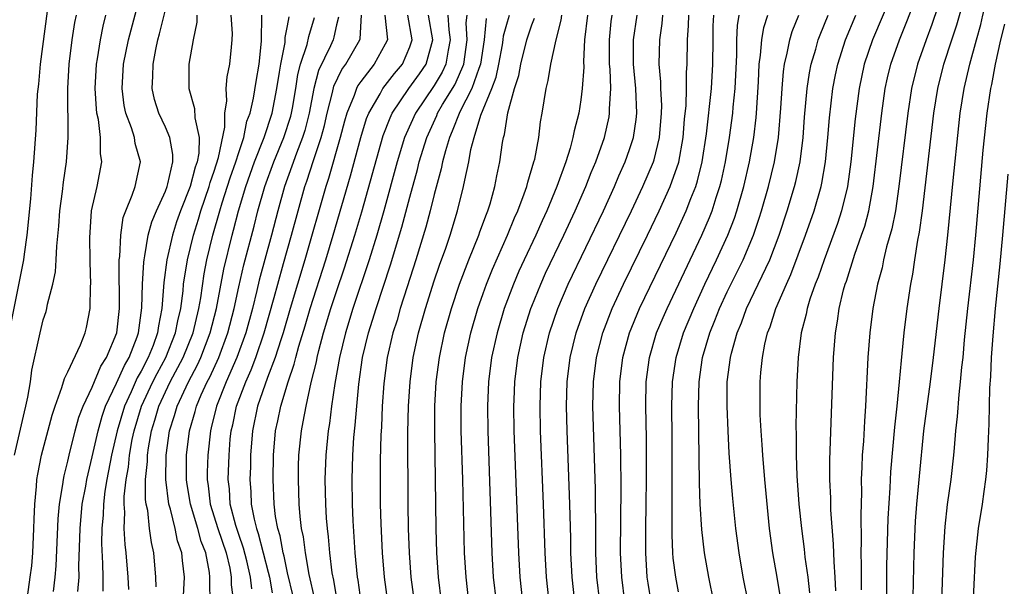
# Model space of a CAD drawing. Units: inches. Extents: x 2607000 to 2610000, y 1485000 to 1488000.
# Drawn here: x 2607073 to 2607154, y 1487852 to 1487899 of the extents above; entities that cross this region are included whole.
import ezdxf

# ---------------------------------------------------------------- set-up
doc = ezdxf.new("R2010")
doc.units = ezdxf.units.IN
doc.header["$MEASUREMENT"] = 0
doc.layers.add('LD26071485_2ft', color=192, linetype='Continuous')

msp = doc.modelspace()

# ---------------------------------------------------------------- linework, layer by layer
at = {"layer": 'LD26071485_2ft'}
for points, elevation in [([(2607146.169, 1487849), (2607146.309, 1487855), (2607146.415, 1487857.585), (2607146.52, 1487859), (2607146.727, 1487861.273), (2607147.099, 1487865), (2607147.644, 1487869), (2607147.892, 1487871), (2607148.339, 1487875), (2607148.839, 1487879), (2607149.067, 1487881), (2607149.485, 1487885.485), (2607149.953, 1487889.953), (2607150.077, 1487891), (2607150.394, 1487893), (2607150.852, 1487895), (2607151.396, 1487897), (2607151.755, 1487898.245), (2607151.927, 1487899), (2607153.946, 1487907)], 8690), ([(2607144.705, 1487901.295), (2607142.89, 1487897), (2607142.213, 1487895), (2607141.783, 1487893), (2607141.462, 1487890.538), (2607141.107, 1487887), (2607140.836, 1487885), (2607140.363, 1487883), (2607140.031, 1487881.969), (2607138.917, 1487879), (2607138.427, 1487877.573), (2607138.193, 1487877), (2607137.755, 1487875.755), (2607137.532, 1487875), (2607137.456, 1487874.544), (2607137.053, 1487873), (2607136.81, 1487871), (2607136.7, 1487869), (2607136.61, 1487865.39), (2607136.637, 1487864.637), (2607136.641, 1487863), (2607136.704, 1487861.296), (2607136.869, 1487859), (2607137.068, 1487857), (2607137.299, 1487855.299), (2607137.356, 1487854.644), (2607137.586, 1487853), (2607137.724, 1487851.724)], 8698), ([(2607139.892, 1487851.892), (2607139.832, 1487853), (2607139.736, 1487854.264), (2607139.708, 1487855.708), (2607139.486, 1487858.514), (2607139.468, 1487859.468), (2607139.396, 1487861), (2607139.393, 1487862.607), (2607139.699, 1487871), (2607139.849, 1487873), (2607140.025, 1487873.975), (2607140.161, 1487875), (2607140.52, 1487876.52), (2607140.658, 1487877), (2607140.752, 1487877.248), (2607141.444, 1487879.444), (2607141.999, 1487881), (2607142.249, 1487881.751), (2607142.575, 1487883), (2607142.942, 1487885), (2607143.639, 1487891), (2607143.929, 1487893), (2607144.124, 1487893.876), (2607144.393, 1487895), (2607145.094, 1487897), (2607145.655, 1487898.346), (2607146.772, 1487901.227)], 8696), ([(2607148.754, 1487901.246), (2607147.757, 1487898.243), (2607147.275, 1487897), (2607146.577, 1487895), (2607146.085, 1487893), (2607145.773, 1487891), (2607145.054, 1487885), (2607144.758, 1487883), (2607144.472, 1487881.528), (2607144.039, 1487880.039), (2607143.793, 1487879), (2607143.67, 1487878.33), (2607143.296, 1487877), (2607142.92, 1487875), (2607142.664, 1487873), (2607142.511, 1487871), (2607142.319, 1487867), (2607142.225, 1487865.775), (2607142.146, 1487864.146), (2607142.052, 1487863), (2607142.025, 1487862.025), (2607141.963, 1487861), (2607141.975, 1487859.975), (2607141.921, 1487858.079), (2607141.963, 1487855.963), (2607141.94, 1487855), (2607141.962, 1487853.962), (2607141.951, 1487853), (2607141.973, 1487851.973)], 8694), ([(2607075.837, 1487851.837), (2607075.979, 1487853), (2607076.057, 1487853.943), (2607076.211, 1487857.789), (2607076.326, 1487859), (2607076.597, 1487860.597), (2607076.64, 1487861), (2607076.698, 1487861.302), (2607077, 1487862.516), (2607077.102, 1487863), (2607077.598, 1487865), (2607077.904, 1487866.096), (2607078.249, 1487867), (2607079, 1487868.577), (2607079.713, 1487870.287), (2607080.182, 1487871), (2607081.021, 1487873), (2607081.224, 1487875), (2607081.205, 1487878.795), (2607081.22, 1487879), (2607081.263, 1487879.263), (2607081.333, 1487881), (2607081.548, 1487882.452), (2607081.743, 1487883), (2607082.287, 1487884.287), (2607082.529, 1487885), (2607082.961, 1487887), (2607082.522, 1487888.522), (2607082.454, 1487889), (2607082.221, 1487889.779), (2607081.749, 1487891), (2607081.62, 1487891.62), (2607081.445, 1487893), (2607081.572, 1487895), (2607081.974, 1487897), (2607082.179, 1487897.821), (2607083.034, 1487901)], 8756), ([(2607077.838, 1487851.838), (2607077.923, 1487853), (2607077.911, 1487853.911), (2607078.009, 1487857), (2607078.192, 1487859), (2607078.469, 1487860.469), (2607078.552, 1487861), (2607079, 1487862.862), (2607079.477, 1487865), (2607079.808, 1487866.192), (2607080.091, 1487867), (2607081, 1487868.883), (2607081.649, 1487870.351), (2607082.032, 1487871), (2607082.696, 1487872.696), (2607082.799, 1487873), (2607083.071, 1487875.071), (2607083.107, 1487877), (2607083.216, 1487878.784), (2607083.246, 1487879), (2607083.324, 1487879.324), (2607083.597, 1487881), (2607083.89, 1487882.11), (2607084.263, 1487883), (2607085, 1487884.619), (2607085.142, 1487885), (2607085.206, 1487885.205), (2607085.594, 1487887), (2607085.608, 1487887.609), (2607085.353, 1487889), (2607085, 1487889.848), (2607084.461, 1487891), (2607084.115, 1487892.115), (2607083.912, 1487893), (2607083.976, 1487894.024), (2607083.98, 1487895), (2607084.211, 1487896.211), (2607084.387, 1487897), (2607084.525, 1487897.475), (2607085.395, 1487901)], 8754), ([(2607144.035, 1487849), (2607144.073, 1487853.927), (2607144.174, 1487857.826), (2607144.323, 1487860.323), (2607144.379, 1487861.621), (2607144.709, 1487865.291), (2607144.911, 1487867), (2607145.111, 1487869), (2607145.256, 1487870.744), (2607145.328, 1487871.328), (2607145.492, 1487873), (2607145.739, 1487875), (2607146.021, 1487877), (2607146.182, 1487877.818), (2607146.347, 1487879), (2607146.599, 1487880.599), (2607146.742, 1487881.258), (2607146.974, 1487883), (2607147.915, 1487891), (2607148.241, 1487893), (2607148.741, 1487895), (2607149.38, 1487897), (2607149.787, 1487898.213), (2607150.577, 1487901)], 8692), ([(2607072.339, 1487873.661), (2607073.4, 1487879), (2607073.452, 1487879.452), (2607073.675, 1487881), (2607073.977, 1487883.977), (2607074.12, 1487885.88), (2607074.234, 1487887), (2607074.407, 1487889.593), (2607074.535, 1487892.535), (2607074.624, 1487893.376), (2607074.765, 1487895), (2607075.353, 1487899.353)], 8762), ([(2607072.639, 1487863), (2607073.446, 1487866.554), (2607073.568, 1487867), (2607073.737, 1487867.737), (2607073.938, 1487869), (2607074.05, 1487869.95), (2607074.739, 1487873), (2607075, 1487874.066), (2607075.235, 1487874.765), (2607075.295, 1487875), (2607075.346, 1487875.347), (2607075.784, 1487877), (2607075.999, 1487878.001), (2607076.063, 1487879), (2607076.095, 1487880.095), (2607076.268, 1487881.732), (2607076.352, 1487883), (2607076.574, 1487884.574), (2607076.657, 1487885.343), (2607076.903, 1487887), (2607077.028, 1487889), (2607076.999, 1487892.998), (2607077.105, 1487895), (2607077.373, 1487897), (2607077.593, 1487898.407), (2607077.718, 1487899)], 8760), ([(2607073.373, 1487849), (2607073.934, 1487853), (2607074.048, 1487853.952), (2607074.138, 1487855), (2607074.235, 1487857), (2607074.249, 1487857.751), (2607074.299, 1487859), (2607074.444, 1487860.444), (2607074.473, 1487861), (2607074.543, 1487861.457), (2607074.844, 1487863), (2607075.715, 1487866.285), (2607075.958, 1487867), (2607076.528, 1487868.529), (2607076.722, 1487869.278), (2607077, 1487869.82), (2607078.037, 1487872.037), (2607078.429, 1487873), (2607078.542, 1487873.458), (2607078.84, 1487875), (2607078.872, 1487876.872), (2607078.887, 1487877), (2607078.833, 1487878.833), (2607078.843, 1487879), (2607078.8, 1487880.8), (2607078.95, 1487883), (2607079.402, 1487885), (2607079.795, 1487887), (2607079.689, 1487887.689), (2607079.686, 1487889), (2607079.517, 1487890.483), (2607079.393, 1487891), (2607079.349, 1487891.349), (2607079.249, 1487893), (2607079.35, 1487895), (2607079.432, 1487895.432), (2607079.679, 1487897), (2607079.899, 1487898.101), (2607080.131, 1487899)], 8758), ([(2607087.572, 1487899), (2607087.561, 1487898.439), (2607087.271, 1487897), (2607086.912, 1487895), (2607086.919, 1487893), (2607087.385, 1487891.385), (2607087.404, 1487890.596), (2607087.749, 1487889), (2607087.721, 1487887.721), (2607087.585, 1487887), (2607087.43, 1487886.57), (2607087.031, 1487885), (2607086.232, 1487883), (2607085.91, 1487882.09), (2607085.563, 1487881), (2607085.106, 1487879), (2607084.862, 1487877.138), (2607084.708, 1487875), (2607084.421, 1487873.579), (2607084.353, 1487873), (2607083.982, 1487871.982), (2607083.588, 1487871), (2607083, 1487869.866), (2607082.679, 1487869.321), (2607082.187, 1487868.187), (2607081.636, 1487867), (2607081.048, 1487865), (2607080.588, 1487863), (2607080.207, 1487861), (2607080.047, 1487860.048), (2607079.915, 1487859), (2607079.888, 1487858.112), (2607079.778, 1487857), (2607079.76, 1487855.76), (2607079.856, 1487854.144), (2607079.873, 1487853), (2607079.862, 1487851.862)], 8752), ([(2607081.991, 1487851.991), (2607081.955, 1487853), (2607081.786, 1487855), (2607081.697, 1487855.698), (2607081.63, 1487857), (2607081.68, 1487858.32), (2607081.621, 1487859), (2607081.62, 1487859.62), (2607081.783, 1487861), (2607081.972, 1487862.028), (2607082.057, 1487863), (2607082.284, 1487864.284), (2607082.432, 1487865), (2607083.034, 1487867), (2607083.969, 1487869), (2607084.316, 1487869.684), (2607085.027, 1487871), (2607085.825, 1487873), (2607086.002, 1487873.998), (2607086.247, 1487875), (2607086.444, 1487876.445), (2607086.487, 1487877), (2607086.812, 1487879), (2607087.293, 1487881), (2607087.697, 1487882.303), (2607087.897, 1487883), (2607088.589, 1487885), (2607088.672, 1487885.328), (2607089, 1487886.237), (2607089.353, 1487887.353), (2607089.853, 1487889.852), (2607089.849, 1487891), (2607090.013, 1487892.013), (2607089.965, 1487893), (2607090.045, 1487893.955), (2607090.262, 1487895), (2607090.396, 1487896.396), (2607090.469, 1487897), (2607090.481, 1487897.519), (2607090.383, 1487899)], 8750), ([(2607084.231, 1487852.231), (2607084.214, 1487853), (2607084.042, 1487855), (2607083.848, 1487855.848), (2607083.7, 1487857), (2607083.544, 1487858.456), (2607083.419, 1487859), (2607083.369, 1487859.369), (2607083.367, 1487861), (2607083.518, 1487862.482), (2607083.525, 1487863), (2607083.606, 1487863.606), (2607083.854, 1487865), (2607084.128, 1487865.872), (2607084.448, 1487867), (2607085.398, 1487869), (2607086.45, 1487871), (2607087.255, 1487873), (2607087.727, 1487875), (2607087.883, 1487875.883), (2607088.165, 1487877.835), (2607088.4, 1487879), (2607088.881, 1487881), (2607089.447, 1487883), (2607089.644, 1487883.643), (2607090.307, 1487885.693), (2607090.763, 1487887), (2607091, 1487887.782), (2607091.41, 1487889), (2607091.675, 1487890.325), (2607091.935, 1487891), (2607092.21, 1487892.21), (2607092.416, 1487893.584), (2607092.673, 1487895), (2607092.871, 1487896.871), (2607092.898, 1487899)], 8748), ([(2607086.452, 1487851), (2607086.545, 1487853), (2607086.385, 1487854.385), (2607086.339, 1487855), (2607085.991, 1487855.991), (2607085.8, 1487857), (2607085.415, 1487858.585), (2607085.281, 1487859), (2607085.027, 1487861), (2607085.055, 1487863), (2607085.339, 1487865), (2607085.748, 1487866.252), (2607085.952, 1487867), (2607086.881, 1487869), (2607087.616, 1487870.384), (2607087.894, 1487871), (2607088.671, 1487873), (2607089.17, 1487875), (2607089.779, 1487878.221), (2607090.452, 1487881), (2607090.574, 1487881.426), (2607090.978, 1487883), (2607091.587, 1487885), (2607092.295, 1487887), (2607093.093, 1487889), (2607093.74, 1487891), (2607094.12, 1487893), (2607094.343, 1487894.343), (2607094.434, 1487895), (2607094.788, 1487896.788), (2607094.809, 1487897.191), (2607095, 1487898.152), (2607095.12, 1487898.88)], 8746), ([(2607088.649, 1487851), (2607088.624, 1487852.624), (2607088.641, 1487853), (2607088.601, 1487853.399), (2607088.303, 1487855), (2607087.933, 1487855.933), (2607087.653, 1487857), (2607087.039, 1487859), (2607086.752, 1487860.752), (2607086.722, 1487861), (2607086.729, 1487863), (2607086.965, 1487865), (2607087.433, 1487866.567), (2607087.537, 1487867), (2607087.927, 1487867.927), (2607088.415, 1487869), (2607088.619, 1487869.381), (2607089.358, 1487871), (2607090.112, 1487873), (2607090.624, 1487875), (2607091, 1487876.787), (2607091.419, 1487878.581), (2607092.252, 1487881.748), (2607092.563, 1487883), (2607093.124, 1487885), (2607093.863, 1487887), (2607094.703, 1487889), (2607095.264, 1487890.736), (2607095.33, 1487891), (2607095.403, 1487891.403), (2607095.672, 1487893), (2607095.844, 1487894.156), (2607096.065, 1487895), (2607096.605, 1487896.605), (2607096.736, 1487897.264), (2607097.192, 1487898.808)], 8744), ([(2607099.158, 1487898.842), (2607099, 1487898.213), (2607098.782, 1487897.218), (2607098.718, 1487897), (2607098.505, 1487896.505), (2607097.528, 1487894.472), (2607097.144, 1487893), (2607096.768, 1487891), (2607096.414, 1487889.586), (2607096.231, 1487889), (2607095.721, 1487887.721), (2607095.351, 1487886.649), (2607094.743, 1487885), (2607094.19, 1487883), (2607093.677, 1487881), (2607092.677, 1487877.323), (2607092.485, 1487876.485), (2607092.115, 1487875), (2607091.579, 1487873), (2607090.851, 1487871), (2607089.972, 1487869), (2607089.172, 1487867), (2607088.752, 1487865.248), (2607088.678, 1487865), (2607088.46, 1487863), (2607088.419, 1487861.581), (2607088.418, 1487861), (2607088.498, 1487860.498), (2607088.666, 1487859), (2607089.296, 1487857), (2607089.967, 1487855), (2607090.259, 1487853.741), (2607090.385, 1487853), (2607090.392, 1487852.392), (2607090.565, 1487851)], 8742), ([(2607092.06, 1487852.06), (2607091.965, 1487853), (2607091.661, 1487854.339), (2607091.399, 1487855.399), (2607091, 1487856.513), (2607090.761, 1487857.239), (2607090.302, 1487859), (2607090.23, 1487860.23), (2607090.138, 1487861), (2607090.203, 1487863), (2607090.31, 1487864.31), (2607090.381, 1487865), (2607090.505, 1487865.495), (2607090.814, 1487867), (2607091.568, 1487869), (2607092.018, 1487869.982), (2607092.392, 1487871), (2607093.078, 1487873), (2607093.896, 1487875.895), (2607094.188, 1487877), (2607094.677, 1487878.677), (2607095.328, 1487881), (2607095.855, 1487883), (2607096.416, 1487885), (2607096.576, 1487885.424), (2607097.119, 1487887.119), (2607097.754, 1487889), (2607098.017, 1487889.983), (2607098.246, 1487891), (2607098.674, 1487892.674), (2607098.793, 1487893.207), (2607099.445, 1487894.555), (2607099.763, 1487895), (2607100.913, 1487897), (2607100.931, 1487897.069), (2607101.044, 1487899)], 8740), ([(2607102.973, 1487899), (2607103.166, 1487897), (2607103, 1487896.648), (2607102.091, 1487895), (2607101, 1487893.592), (2607100.753, 1487893.247), (2607100.632, 1487893), (2607100.446, 1487892.446), (2607099.848, 1487891), (2607099.657, 1487890.343), (2607099.317, 1487889), (2607098.357, 1487885.642), (2607098.135, 1487885), (2607096.422, 1487879), (2607095.21, 1487875), (2607094.632, 1487873), (2607094.439, 1487872.439), (2607093.992, 1487871), (2607093.351, 1487869.351), (2607092.544, 1487867), (2607092.128, 1487865), (2607091.973, 1487863), (2607091.959, 1487862.041), (2607091.921, 1487861), (2607091.987, 1487859.987), (2607092.023, 1487859), (2607092.249, 1487857.751), (2607092.442, 1487857), (2607092.589, 1487856.589), (2607093.417, 1487853.416), (2607093.504, 1487853), (2607093.743, 1487851.743)], 8738), ([(2607095.459, 1487851.459), (2607095, 1487853.381), (2607094.719, 1487854.719), (2607094.645, 1487855), (2607094.395, 1487856.395), (2607094.203, 1487857), (2607094.021, 1487857.979), (2607093.902, 1487859), (2607093.823, 1487861), (2607093.849, 1487863), (2607094.02, 1487865), (2607094.204, 1487865.796), (2607094.444, 1487867), (2607095.033, 1487869), (2607095.544, 1487870.455), (2607095.666, 1487871), (2607095.913, 1487871.913), (2607096.425, 1487873.575), (2607096.836, 1487875), (2607098.118, 1487879), (2607098.725, 1487881), (2607100.15, 1487885.85), (2607100.994, 1487889.006), (2607101.456, 1487890.544), (2607101.642, 1487891), (2607102.573, 1487892.573), (2607102.8, 1487893), (2607103.756, 1487894.244), (2607104.396, 1487895), (2607105, 1487896.408), (2607105.192, 1487897), (2607104.855, 1487899)], 8736), ([(2607097.217, 1487851.217), (2607096.767, 1487853.233), (2607096.456, 1487855), (2607096.303, 1487856.303), (2607096.149, 1487857), (2607096.034, 1487857.966), (2607095.956, 1487859), (2607095.884, 1487861), (2607095.895, 1487862.105), (2607095.919, 1487863), (2607096.126, 1487865), (2607096.286, 1487865.714), (2607096.51, 1487867), (2607096.936, 1487868.936), (2607097.361, 1487870.639), (2607097.42, 1487871), (2607097.555, 1487871.555), (2607097.948, 1487873), (2607098.551, 1487875), (2607099, 1487876.393), (2607099.658, 1487878.343), (2607100.501, 1487881), (2607101.075, 1487882.925), (2607102.83, 1487889.17), (2607103.389, 1487890.611), (2607103.573, 1487891), (2607104.937, 1487893), (2607105.799, 1487894.201), (2607106.336, 1487895), (2607106.878, 1487897), (2607106.542, 1487899)], 8734), ([(2607108.122, 1487899), (2607108.201, 1487897.799), (2607108.316, 1487897), (2607108.139, 1487896.139), (2607107.961, 1487895), (2607107.656, 1487894.344), (2607107, 1487893.263), (2607105.472, 1487891), (2607104.698, 1487889.302), (2607104.583, 1487889), (2607103.982, 1487887), (2607102.884, 1487883), (2607102.305, 1487881), (2607101.68, 1487879), (2607100.353, 1487875), (2607099.73, 1487873), (2607099.239, 1487871), (2607098.867, 1487868.867), (2607098.597, 1487867), (2607098.421, 1487865.579), (2607098.317, 1487865), (2607098.122, 1487863), (2607098.058, 1487861), (2607098.105, 1487859), (2607098.167, 1487857.833), (2607098.23, 1487857), (2607098.321, 1487856.321), (2607098.424, 1487855), (2607098.633, 1487853.367), (2607098.755, 1487852.755), (2607099.067, 1487850.933)], 8732), ([(2607101.026, 1487850.974), (2607100.772, 1487852.772), (2607100.729, 1487853), (2607100.526, 1487855), (2607100.364, 1487857.636), (2607100.313, 1487859), (2607100.286, 1487861), (2607100.346, 1487863), (2607100.432, 1487864.432), (2607100.541, 1487865.459), (2607100.656, 1487867), (2607100.821, 1487868.821), (2607101.128, 1487871), (2607101.618, 1487873), (2607101.961, 1487874.038), (2607102.246, 1487875), (2607103.417, 1487878.582), (2607104.35, 1487881.65), (2607105, 1487884.114), (2607105.634, 1487886.367), (2607105.784, 1487887), (2607106.389, 1487889), (2607107.207, 1487890.793), (2607107.286, 1487891), (2607107.691, 1487891.691), (2607108.685, 1487893.315), (2607109, 1487893.993), (2607109.427, 1487895), (2607109.708, 1487897), (2607109.626, 1487898.373), (2607109.69, 1487899)], 8730), ([(2607111.258, 1487898.742), (2607111.085, 1487897), (2607110.799, 1487895), (2607110.651, 1487894.651), (2607110.081, 1487893), (2607109.093, 1487891.094), (2607108.485, 1487889.515), (2607108.243, 1487889), (2607107.914, 1487887.913), (2607107.685, 1487887), (2607107.576, 1487886.424), (2607107, 1487884.332), (2607106.679, 1487883), (2607106.33, 1487881.67), (2607105.497, 1487879), (2607104.778, 1487876.778), (2607104.227, 1487875), (2607103.96, 1487874.039), (2607103.628, 1487873), (2607103.155, 1487871), (2607102.878, 1487868.878), (2607102.751, 1487867), (2607102.682, 1487865.318), (2607102.635, 1487864.635), (2607102.581, 1487862.581), (2607102.565, 1487861), (2607102.586, 1487859), (2607102.626, 1487857.373), (2607102.733, 1487855), (2607102.898, 1487853), (2607103.167, 1487851)], 8728), ([(2607105.384, 1487851), (2607105.129, 1487853), (2607104.979, 1487855), (2607104.907, 1487857), (2607104.875, 1487859), (2607104.85, 1487864.85), (2607104.896, 1487867), (2607105.022, 1487869), (2607105.286, 1487871), (2607105.725, 1487873), (2607106.29, 1487875), (2607107, 1487877.267), (2607107.441, 1487878.559), (2607107.95, 1487879.95), (2607108.312, 1487881), (2607108.914, 1487883), (2607109.409, 1487885), (2607109.497, 1487885.497), (2607109.83, 1487887), (2607110.007, 1487888.007), (2607110.268, 1487889), (2607110.816, 1487890.816), (2607111.708, 1487893), (2607112.066, 1487893.934), (2607112.29, 1487895), (2607112.585, 1487896.586), (2607112.651, 1487897), (2607112.682, 1487897.318), (2607113, 1487898.468), (2607113.169, 1487899)], 8726), ([(2607107.613, 1487851), (2607107.367, 1487853), (2607107.226, 1487855), (2607107.17, 1487857), (2607107.119, 1487861), (2607107.041, 1487865), (2607107.054, 1487867), (2607107.17, 1487869), (2607107.429, 1487871), (2607107.856, 1487873), (2607108.418, 1487875), (2607109.075, 1487877), (2607109.837, 1487879), (2607110.651, 1487881), (2607110.734, 1487881.266), (2607111.273, 1487882.727), (2607111.393, 1487883), (2607111.583, 1487883.583), (2607111.978, 1487885), (2607112.139, 1487885.862), (2607112.388, 1487887), (2607112.602, 1487888.602), (2607112.677, 1487889), (2607112.763, 1487889.237), (2607113.032, 1487891.032), (2607113.581, 1487893), (2607113.925, 1487894.075), (2607114.092, 1487895), (2607114.591, 1487897), (2607115, 1487898.234), (2607115.221, 1487898.78)], 8724), ([(2607109.842, 1487851), (2607109.606, 1487853), (2607109.477, 1487855), (2607109.339, 1487861), (2607109.215, 1487865), (2607109.209, 1487867), (2607109.31, 1487869), (2607109.566, 1487871), (2607109.999, 1487873), (2607110.576, 1487875), (2607111, 1487876.229), (2607111.272, 1487877), (2607111.768, 1487878.232), (2607113.001, 1487881), (2607113.581, 1487882.419), (2607113.85, 1487883), (2607114.379, 1487884.379), (2607114.59, 1487885), (2607114.66, 1487885.34), (2607115.172, 1487887), (2607115.232, 1487887.232), (2607115.557, 1487889), (2607115.708, 1487890.292), (2607115.837, 1487891), (2607116.161, 1487893), (2607116.336, 1487893.664), (2607116.563, 1487895), (2607117, 1487897), (2607117.407, 1487898.593), (2607117.457, 1487899)], 8722), ([(2607119.548, 1487899), (2607119.319, 1487897), (2607119.23, 1487895.23), (2607119.24, 1487894.76), (2607119.118, 1487893), (2607119, 1487892.081), (2607118.831, 1487891), (2607118.454, 1487889.546), (2607118.366, 1487889), (2607118.138, 1487888.139), (2607117.772, 1487887), (2607117.056, 1487885), (2607116.221, 1487883), (2607115.831, 1487882.169), (2607115.313, 1487881), (2607114.369, 1487879), (2607113.941, 1487878.058), (2607113.488, 1487877), (2607112.744, 1487875), (2607112.146, 1487873), (2607111.705, 1487871), (2607111.452, 1487869), (2607111.363, 1487867), (2607111.384, 1487865), (2607111.62, 1487858.38), (2607111.718, 1487855), (2607111.843, 1487853), (2607112.066, 1487851)], 8720), ([(2607114.269, 1487851), (2607114.051, 1487853), (2607113.928, 1487855), (2607113.601, 1487863.601), (2607113.551, 1487865), (2607113.521, 1487867), (2607113.538, 1487867.538), (2607113.595, 1487869), (2607113.843, 1487871), (2607114.295, 1487873), (2607114.926, 1487875), (2607115, 1487875.192), (2607115.721, 1487877), (2607116.118, 1487877.882), (2607117.608, 1487881), (2607118.546, 1487883), (2607119.422, 1487885), (2607119.86, 1487886.14), (2607120.227, 1487887), (2607120.934, 1487889), (2607121.318, 1487890.682), (2607121.367, 1487891), (2607121.355, 1487891.355), (2607121.452, 1487893), (2607121.402, 1487894.598), (2607121.367, 1487895), (2607121.351, 1487897), (2607121.499, 1487898.501), (2607121.568, 1487899)], 8718), ([(2607116.423, 1487851), (2607116.2, 1487853), (2607116.086, 1487855), (2607115.956, 1487859), (2607115.719, 1487865), (2607115.679, 1487867), (2607115.738, 1487869), (2607115.983, 1487871), (2607116.451, 1487873), (2607117.122, 1487875), (2607117.969, 1487877), (2607120.852, 1487883), (2607121.767, 1487885), (2607122.127, 1487885.873), (2607122.637, 1487887), (2607123, 1487888.026), (2607123.315, 1487889), (2607123.536, 1487890.464), (2607123.581, 1487891), (2607123.503, 1487893), (2607123.326, 1487895), (2607123.324, 1487897), (2607123.608, 1487899)], 8716), ([(2607118.518, 1487851), (2607118.285, 1487853), (2607118.187, 1487855), (2607118.176, 1487856.176), (2607118.11, 1487859), (2607117.888, 1487865), (2607117.837, 1487867), (2607117.883, 1487869), (2607118.127, 1487871), (2607118.618, 1487873), (2607119.339, 1487875), (2607120.23, 1487877), (2607123.151, 1487883), (2607124.087, 1487885), (2607124.946, 1487887), (2607125, 1487887.183), (2607125.458, 1487889), (2607125.614, 1487891), (2607125.628, 1487891.629), (2607125.549, 1487893), (2607125.554, 1487893.554), (2607125.434, 1487895), (2607125.473, 1487897), (2607125.675, 1487898.326), (2607125.725, 1487899)], 8714), ([(2607120.569, 1487851), (2607120.325, 1487853), (2607120.24, 1487855), (2607120.248, 1487856.248), (2607120.216, 1487860.216), (2607119.997, 1487867), (2607120.033, 1487869), (2607120.277, 1487871), (2607120.798, 1487873), (2607121.573, 1487875), (2607122.502, 1487877), (2607124.46, 1487881), (2607125.421, 1487883), (2607126.32, 1487885), (2607127.021, 1487886.979), (2607127.395, 1487889), (2607127.504, 1487890.496), (2607127.625, 1487891.625), (2607127.66, 1487893), (2607127.672, 1487894.328), (2607127.721, 1487895), (2607127.744, 1487897), (2607127.832, 1487898.167), (2607127.85, 1487899)], 8712), ([(2607122.613, 1487851), (2607122.354, 1487853), (2607122.266, 1487855), (2607122.32, 1487860.32), (2607122.276, 1487863), (2607122.16, 1487867), (2607122.189, 1487869), (2607122.44, 1487871), (2607122.998, 1487873), (2607123.823, 1487875), (2607126.804, 1487881.196), (2607127.629, 1487883), (2607128.012, 1487884.012), (2607128.414, 1487885), (2607128.56, 1487885.44), (2607128.951, 1487887), (2607129.304, 1487889.304), (2607129.71, 1487893), (2607129.828, 1487895), (2607129.831, 1487897), (2607129.853, 1487898.147), (2607129.9, 1487899)], 8710), ([(2607124.753, 1487851), (2607124.518, 1487852.518), (2607124.452, 1487853), (2607124.32, 1487855), (2607124.326, 1487857), (2607124.368, 1487859), (2607124.389, 1487861), (2607124.372, 1487864.372), (2607124.317, 1487867), (2607124.353, 1487869), (2607124.619, 1487871), (2607125.215, 1487873), (2607125.745, 1487874.255), (2607126.068, 1487875), (2607128.905, 1487881), (2607129.54, 1487882.46), (2607129.747, 1487883), (2607130.08, 1487884.079), (2607130.396, 1487885), (2607130.518, 1487885.482), (2607130.847, 1487887), (2607131.178, 1487889), (2607131.443, 1487891), (2607131.476, 1487891.475), (2607131.637, 1487893), (2607131.768, 1487895.769), (2607131.773, 1487897), (2607131.835, 1487898.165), (2607131.976, 1487899)], 8708), ([(2607127, 1487851.817), (2607126.778, 1487853), (2607126.577, 1487854.577), (2607126.543, 1487855), (2607126.474, 1487856.474), (2607126.484, 1487864.484), (2607126.463, 1487867), (2607126.515, 1487869), (2607126.8, 1487871), (2607127.414, 1487873), (2607128.246, 1487875), (2607129.168, 1487877), (2607130.122, 1487879), (2607131.043, 1487881), (2607131.592, 1487882.408), (2607131.787, 1487883), (2607132.352, 1487885), (2607132.806, 1487887), (2607133.165, 1487889), (2607133.363, 1487890.637), (2607133.393, 1487891), (2607133.565, 1487893.565), (2607133.62, 1487895), (2607133.731, 1487895.731), (2607133.815, 1487897), (2607133.99, 1487898.01), (2607134.306, 1487899)], 8706), ([(2607129.909, 1487851), (2607129.488, 1487853), (2607129.122, 1487855), (2607128.909, 1487856.909), (2607128.788, 1487859), (2607128.72, 1487860.72), (2607128.643, 1487867), (2607128.696, 1487869), (2607128.974, 1487871), (2607129.569, 1487873), (2607129.99, 1487874.01), (2607130.367, 1487875), (2607131, 1487876.377), (2607132.287, 1487879), (2607133.143, 1487881), (2607133.617, 1487882.384), (2607133.811, 1487883), (2607134.378, 1487885), (2607134.862, 1487887), (2607135.188, 1487889), (2607135.39, 1487891.389), (2607135.48, 1487893), (2607135.59, 1487894.41), (2607135.677, 1487895), (2607135.908, 1487895.908), (2607136.106, 1487897), (2607136.316, 1487897.684), (2607136.869, 1487899)], 8704), ([(2607132.699, 1487851), (2607132.312, 1487853), (2607131.959, 1487855), (2607131.702, 1487857), (2607131.453, 1487859.452), (2607131.318, 1487861), (2607131.16, 1487863.16), (2607131.059, 1487865), (2607130.982, 1487867), (2607131.002, 1487869), (2607131.257, 1487871), (2607131.334, 1487871.334), (2607131.801, 1487873), (2607132.16, 1487873.84), (2607132.579, 1487875), (2607134.469, 1487879), (2607135.239, 1487881), (2607135.908, 1487883), (2607136.513, 1487885), (2607136.612, 1487885.388), (2607136.963, 1487887), (2607137.211, 1487889), (2607137.333, 1487890.667), (2607137.538, 1487893), (2607137.721, 1487894.279), (2607137.859, 1487895), (2607138.238, 1487896.238), (2607138.444, 1487897), (2607138.595, 1487897.405), (2607139.266, 1487899)], 8702), ([(2607135.347, 1487851.347), (2607135.076, 1487853), (2607134.714, 1487855), (2607134.446, 1487857), (2607134.068, 1487861), (2607133.896, 1487863), (2607133.853, 1487863.853), (2607133.763, 1487865), (2607133.7, 1487866.301), (2607133.687, 1487867), (2607133.701, 1487869), (2607133.755, 1487869.755), (2607133.879, 1487871), (2607134.078, 1487872.078), (2607134.303, 1487873), (2607134.51, 1487873.49), (2607134.986, 1487875), (2607135.843, 1487877), (2607136.206, 1487877.794), (2607137.406, 1487881), (2607138.115, 1487883), (2607138.693, 1487885), (2607138.75, 1487885.25), (2607139.043, 1487887), (2607139.242, 1487889), (2607139.377, 1487890.622), (2607139.649, 1487893), (2607139.862, 1487894.139), (2607140.042, 1487895), (2607140.685, 1487897), (2607141.516, 1487899)], 8700), ([(2607148.557, 1487851), (2607148.707, 1487855), (2607148.833, 1487857.167), (2607149.036, 1487858.964), (2607149.337, 1487861), (2607149.56, 1487863), (2607149.595, 1487863.595), (2607149.719, 1487865), (2607149.85, 1487866.15), (2607149.971, 1487867.971), (2607150.102, 1487869), (2607150.205, 1487870.205), (2607150.3, 1487871), (2607150.429, 1487872.429), (2607150.69, 1487875), (2607151.157, 1487879), (2607151.354, 1487881), (2607151.956, 1487887.956), (2607152.272, 1487891), (2607152.573, 1487893), (2607152.653, 1487893.347), (2607152.96, 1487895), (2607153.396, 1487897), (2607153.717, 1487898.283)], 8688), ([(2607151.043, 1487849), (2607151.334, 1487854.665), (2607151.58, 1487857), (2607151.895, 1487859), (2607152.028, 1487860.028), (2607152.175, 1487861), (2607152.249, 1487861.751), (2607152.335, 1487863), (2607152.374, 1487864.374), (2607152.44, 1487865.56), (2607152.499, 1487868.499), (2607152.571, 1487869.429), (2607152.64, 1487871), (2607152.761, 1487872.761), (2607152.957, 1487875), (2607153.34, 1487878.66), (2607153.56, 1487881), (2607153.993, 1487886.007)], 8686)]:
    msp.add_lwpolyline(points, dxfattribs=dict(at, elevation=elevation))

doc.saveas('drawing.dxf')
